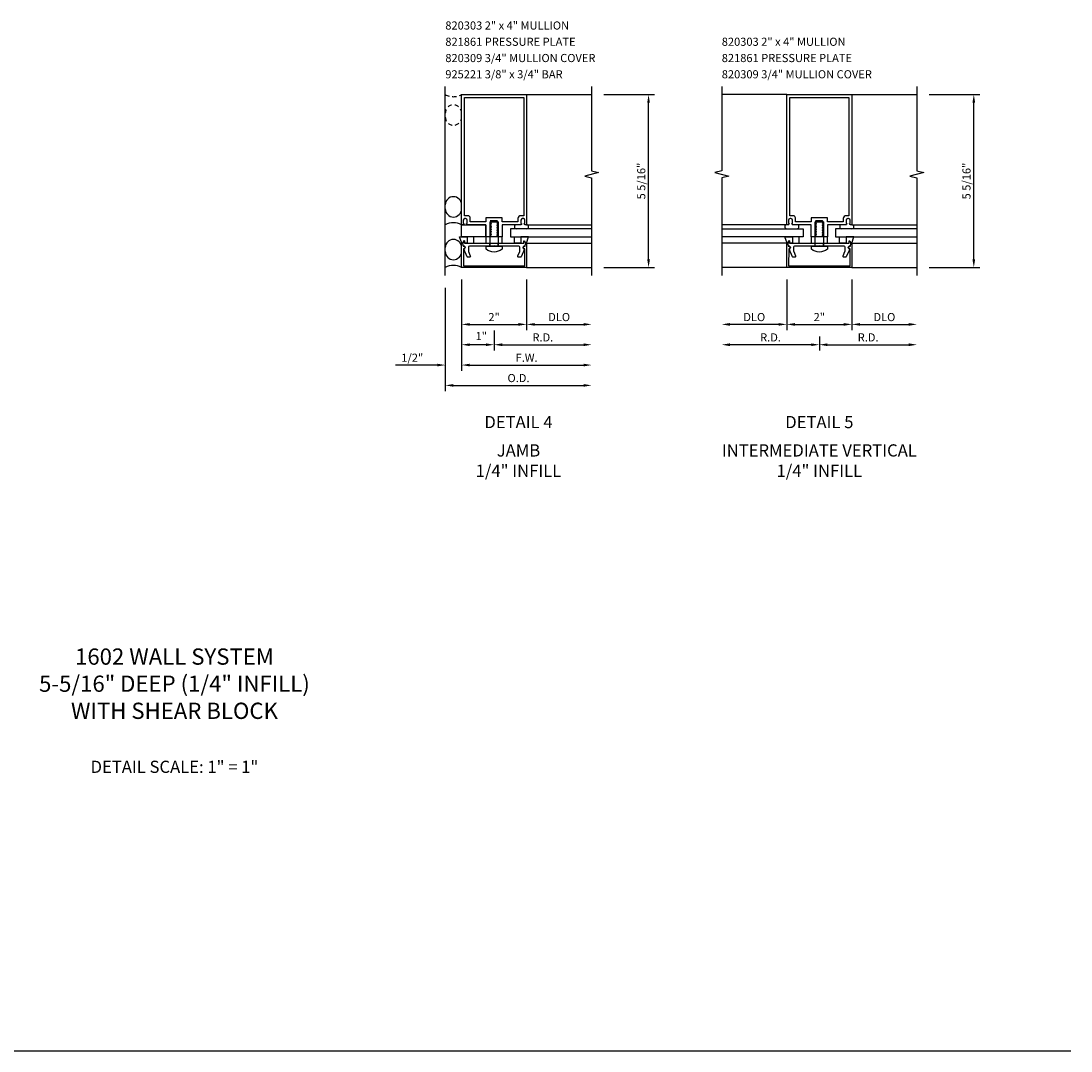
# Model space of a CAD drawing. Extents: x 0 to 57.4, y 0 to 71.2.
# Drawn here: x 25.2 to 57.4, y 0 to 31.7 of the extents above; entities that cross this region are included whole.
import ezdxf
from ezdxf.enums import TextEntityAlignment as Align

# ---------------------------------------------------------------- set-up
doc = ezdxf.new("R2010")
doc.units = 0
doc.header["$LTSCALE"] = 0.5
doc.header["$MEASUREMENT"] = 0
doc.linetypes.add('HIDDEN', pattern=[0.375, 0.25, -0.125])
doc.layers.get('0').update_dxf_attribs({"linetype": 'CONTINUOUS'})
doc.layers.get('DEFPOINTS').update_dxf_attribs({"color": 11, "linetype": 'CONTINUOUS'})
for name, color, linetype in [('PART_NUMBERS', 6, 'CONTINUOUS'), ('R-ANNO-DIMS', 3, 'CONTINUOUS'), ('R-SWTS-DET1', 1, 'CONTINUOUS'), ('R-SWTS-DET2', 4, 'CONTINUOUS'), ('R-SWTS-DET3', 5, 'CONTINUOUS')]:
    doc.layers.add(name, color=color, linetype=linetype)
doc.styles.get("Standard").update_dxf_attribs({"font": 'arial.ttf'})
doc.dimstyles.new('EXT_ON-OFF', dxfattribs={"dimscale": 2, "dimtxt": 0.125, "dimasz": 0.125, "dimexe": 0.09, "dimexo": 0.1875, "dimgap": 0.05, "dimtad": 3, "dimdec": 5, "dimzin": 3, "dimdsep": 46, "dimlunit": 5, "dimtxsty": 'Standard', "dimcen": 0, "dimse2": 1, "dimadec": 0, "dimazin": 0, "dimtfac": 1, "dimtdec": 4, "dimtofl": 0, "dimtmove": 0, "dimatfit": 0, "dimfxl": 0, "dimfrac": 2, "dimtolj": 1, "dimtzin": 3, "dimarcsym": 0})
doc.dimstyles.new('EXT_ON-ON', dxfattribs={"dimscale": 2, "dimtxt": 0.125, "dimasz": 0.125, "dimexe": 0.09, "dimexo": 0.1875, "dimgap": 0.05, "dimtad": 3, "dimdec": 5, "dimzin": 3, "dimdsep": 46, "dimlunit": 5, "dimtxsty": 'Standard', "dimcen": 0, "dimazin": 0, "dimtfac": 1, "dimtdec": 5, "dimtofl": 0, "dimtmove": 0, "dimatfit": 0, "dimfxl": 0, "dimfrac": 2, "dimtolj": 1, "dimtzin": 3, "dimarcsym": 0})
doc.dimstyles.new('EXT_ON-ONNL', dxfattribs={"dimscale": 2, "dimtxt": 0.125, "dimasz": 0.125, "dimexe": 0.09, "dimexo": 0.1875, "dimgap": 0.05, "dimtad": 3, "dimdec": 5, "dimzin": 3, "dimdsep": 46, "dimlunit": 5, "dimtxsty": 'Standard', "dimcen": 0, "dimadec": 0, "dimazin": 0, "dimtfac": 1, "dimtdec": 4, "dimtofl": 0, "dimtmove": 2, "dimatfit": 3, "dimfxl": 0, "dimfrac": 2, "dimtolj": 1, "dimtzin": 3, "dimarcsym": 0})

# ---------------------------------------------------------------- blocks, each defined once
blk = doc.blocks.new('*D20')
at = {"layer": 'DEFPOINTS', "color": 0}
for p in [(38.701, 24.086), (42.701, 24.086), (42.701, 21.086)]:
    blk.add_point(p, dxfattribs=at)
at = {"layer": 'R-ANNO-DIMS', "color": 0, "lineweight": -2}
for p, q in [((38.701, 23.711), (38.701, 20.906)), ((38.951, 21.086), (42.451, 21.086))]:
    blk.add_line(p, q, dxfattribs=at)
at = {"layer": 'R-ANNO-DIMS', "color": 0}
for points in [[(38.951, 21.127), (38.951, 21.044), (38.701, 21.086)], [(42.451, 21.127), (42.451, 21.044), (42.701, 21.086)]]:
    blk.add_solid(points, dxfattribs=at)
at = {"layer": 'R-ANNO-DIMS', "color": 0, "insert": (40.701, 21.311), "char_height": 0.25, "attachment_point": 5}
blk.add_mtext('\\A1;F.W.', dxfattribs=at)
blk = doc.blocks.new('*D21')
at = {"layer": 'DEFPOINTS', "color": 0}
for p in [(38.701, 24.086), (39.701, 22.524), (38.701, 21.711)]:
    blk.add_point(p, dxfattribs=at)
at = {"layer": 'R-ANNO-DIMS', "color": 0, "lineweight": -2}
for p, q in [((38.701, 23.711), (38.701, 21.531)), ((39.701, 22.149), (39.701, 21.531)), ((39.451, 21.711), (38.951, 21.711))]:
    blk.add_line(p, q, dxfattribs=at)
at = {"layer": 'R-ANNO-DIMS', "color": 0}
for points in [[(38.951, 21.752), (38.951, 21.669), (38.701, 21.711)], [(39.451, 21.752), (39.451, 21.669), (39.701, 21.711)]]:
    blk.add_solid(points, dxfattribs=at)
at = {"layer": 'R-ANNO-DIMS', "color": 0, "insert": (39.308, 21.976), "char_height": 0.25, "attachment_point": 5}
blk.add_mtext('\\A1;1"', dxfattribs=at)
blk = doc.blocks.new('*D22')
at = {"layer": 'DEFPOINTS', "color": 0}
for p in [(38.701, 24.086), (38.201, 23.835), (38.201, 21.086)]:
    blk.add_point(p, dxfattribs=at)
at = {"layer": 'R-ANNO-DIMS', "color": 0, "lineweight": -2}
for p, q in [((38.701, 23.711), (38.701, 20.906)), ((37.951, 21.086), (36.668, 21.086)), ((38.951, 21.086), (39.201, 21.086))]:
    blk.add_line(p, q, dxfattribs=at)
at = {"layer": 'R-ANNO-DIMS', "color": 0}
for points in [[(37.951, 21.127), (37.951, 21.044), (38.201, 21.086)], [(38.951, 21.127), (38.951, 21.044), (38.701, 21.086)]]:
    blk.add_solid(points, dxfattribs=at)
at = {"layer": 'R-ANNO-DIMS', "color": 0, "insert": (37.185, 21.311), "char_height": 0.25, "attachment_point": 5}
blk.add_mtext('\\A1;1/2"', dxfattribs=at)
blk = doc.blocks.new('*D23')
at = {"layer": 'DEFPOINTS', "color": 0}
for p in [(42.701, 24.086), (38.201, 23.835), (42.701, 20.461)]:
    blk.add_point(p, dxfattribs=at)
at = {"layer": 'R-ANNO-DIMS', "color": 0, "lineweight": -2}
for p, q in [((38.201, 23.46), (38.201, 20.281)), ((38.451, 20.461), (42.451, 20.461))]:
    blk.add_line(p, q, dxfattribs=at)
at = {"layer": 'R-ANNO-DIMS', "color": 0}
for points in [[(38.451, 20.502), (38.451, 20.419), (38.201, 20.461)], [(42.451, 20.502), (42.451, 20.419), (42.701, 20.461)]]:
    blk.add_solid(points, dxfattribs=at)
at = {"layer": 'R-ANNO-DIMS', "color": 0, "insert": (40.451, 20.686), "char_height": 0.25, "attachment_point": 5}
blk.add_mtext('\\A1;O.D.', dxfattribs=at)
blk = doc.blocks.new('*D24')
at = {"layer": 'DEFPOINTS', "color": 0}
for p in [(38.701, 24.086), (40.701, 24.086), (40.701, 22.336)]:
    blk.add_point(p, dxfattribs=at)
at = {"layer": 'R-ANNO-DIMS', "color": 0, "lineweight": -2}
for p, q in [((38.701, 23.711), (38.701, 22.156)), ((38.951, 22.336), (40.451, 22.336))]:
    blk.add_line(p, q, dxfattribs=at)
at = {"layer": 'R-ANNO-DIMS', "color": 0}
for points in [[(38.951, 22.377), (38.951, 22.294), (38.701, 22.336)], [(40.451, 22.377), (40.451, 22.294), (40.701, 22.336)]]:
    blk.add_solid(points, dxfattribs=at)
at = {"layer": 'R-ANNO-DIMS', "color": 0, "insert": (39.701, 22.561), "char_height": 0.25, "attachment_point": 5}
blk.add_mtext('\\A1;2"', dxfattribs=at)
blk = doc.blocks.new('*D25')
at = {"layer": 'DEFPOINTS', "color": 0}
for p in [(42.701, 24.086), (39.701, 22.336), (42.701, 21.711)]:
    blk.add_point(p, dxfattribs=at)
at = {"layer": 'R-ANNO-DIMS', "color": 0, "lineweight": -2}
for p, q in [((39.701, 21.961), (39.701, 21.531)), ((39.951, 21.711), (42.451, 21.711))]:
    blk.add_line(p, q, dxfattribs=at)
at = {"layer": 'R-ANNO-DIMS', "color": 0}
for points in [[(39.951, 21.752), (39.951, 21.669), (39.701, 21.711)], [(42.451, 21.752), (42.451, 21.669), (42.701, 21.711)]]:
    blk.add_solid(points, dxfattribs=at)
at = {"layer": 'R-ANNO-DIMS', "color": 0, "insert": (41.201, 21.936), "char_height": 0.25, "attachment_point": 5}
blk.add_mtext('\\A1;R.D.', dxfattribs=at)
blk = doc.blocks.new('*D26')
at = {"layer": 'DEFPOINTS', "color": 0}
for p in [(40.701, 24.086), (42.701, 24.086), (42.701, 22.336)]:
    blk.add_point(p, dxfattribs=at)
at = {"layer": 'R-ANNO-DIMS', "color": 0, "lineweight": -2}
for p, q in [((40.701, 23.711), (40.701, 22.156)), ((40.951, 22.336), (42.451, 22.336))]:
    blk.add_line(p, q, dxfattribs=at)
at = {"layer": 'R-ANNO-DIMS', "color": 0}
for points in [[(40.951, 22.377), (40.951, 22.294), (40.701, 22.336)], [(42.451, 22.377), (42.451, 22.294), (42.701, 22.336)]]:
    blk.add_solid(points, dxfattribs=at)
at = {"layer": 'R-ANNO-DIMS', "color": 0, "insert": (41.701, 22.561), "char_height": 0.25, "attachment_point": 5}
blk.add_mtext('\\A1;DLO', dxfattribs=at)
blk = doc.blocks.new('*D27')
at = {"layer": 'DEFPOINTS', "color": 0}
for p in [(42.701, 29.399), (44.451, 29.399), (42.701, 24.086)]:
    blk.add_point(p, dxfattribs=at)
at = {"layer": 'R-ANNO-DIMS', "color": 0, "lineweight": -2}
for p, q in [((43.076, 29.399), (44.631, 29.399)), ((44.451, 24.336), (44.451, 29.149)), ((43.076, 24.086), (44.631, 24.086))]:
    blk.add_line(p, q, dxfattribs=at)
at = {"layer": 'R-ANNO-DIMS', "color": 0}
for points in [[(44.41, 29.149), (44.493, 29.149), (44.451, 29.399)], [(44.41, 24.336), (44.493, 24.336), (44.451, 24.086)]]:
    blk.add_solid(points, dxfattribs=at)
at = {"layer": 'R-ANNO-DIMS', "color": 0, "insert": (44.226, 26.742), "char_height": 0.25, "attachment_point": 5, "rotation": 90}
blk.add_mtext('\\A1;5 5/16"', dxfattribs=at)
blk = doc.blocks.new('*D28')
at = {"layer": 'DEFPOINTS', "color": 0}
for p in [(52.702, 29.399), (54.452, 29.399), (52.702, 24.086)]:
    blk.add_point(p, dxfattribs=at)
at = {"layer": 'R-ANNO-DIMS', "color": 0, "lineweight": -2}
for p, q in [((53.077, 29.399), (54.632, 29.399)), ((54.452, 24.336), (54.452, 29.149)), ((53.077, 24.086), (54.632, 24.086))]:
    blk.add_line(p, q, dxfattribs=at)
at = {"layer": 'R-ANNO-DIMS', "color": 0}
for points in [[(54.41, 29.149), (54.494, 29.149), (54.452, 29.399)], [(54.41, 24.336), (54.494, 24.336), (54.452, 24.086)]]:
    blk.add_solid(points, dxfattribs=at)
at = {"layer": 'R-ANNO-DIMS', "color": 0, "insert": (54.227, 26.742), "char_height": 0.25, "attachment_point": 5, "rotation": 90}
blk.add_mtext('\\A1;5 5/16"', dxfattribs=at)
blk = doc.blocks.new('*D29')
at = {"layer": 'DEFPOINTS', "color": 0}
for p in [(48.702, 24.086), (50.702, 24.086), (50.702, 22.336)]:
    blk.add_point(p, dxfattribs=at)
at = {"layer": 'R-ANNO-DIMS', "color": 0, "lineweight": -2}
for p, q in [((48.702, 23.711), (48.702, 22.156)), ((48.952, 22.336), (50.452, 22.336))]:
    blk.add_line(p, q, dxfattribs=at)
at = {"layer": 'R-ANNO-DIMS', "color": 0}
for points in [[(48.952, 22.377), (48.952, 22.294), (48.702, 22.336)], [(50.452, 22.377), (50.452, 22.294), (50.702, 22.336)]]:
    blk.add_solid(points, dxfattribs=at)
at = {"layer": 'R-ANNO-DIMS', "color": 0, "insert": (49.702, 22.561), "char_height": 0.25, "attachment_point": 5}
blk.add_mtext('\\A1;2"', dxfattribs=at)
blk = doc.blocks.new('*D30')
at = {"layer": 'DEFPOINTS', "color": 0}
for p in [(46.702, 24.086), (49.702, 22.336), (46.702, 21.711)]:
    blk.add_point(p, dxfattribs=at)
at = {"layer": 'R-ANNO-DIMS', "color": 0, "lineweight": -2}
for p, q in [((49.702, 21.961), (49.702, 21.531)), ((49.452, 21.711), (46.952, 21.711))]:
    blk.add_line(p, q, dxfattribs=at)
at = {"layer": 'R-ANNO-DIMS', "color": 0}
for points in [[(46.952, 21.752), (46.952, 21.669), (46.702, 21.711)], [(49.452, 21.752), (49.452, 21.669), (49.702, 21.711)]]:
    blk.add_solid(points, dxfattribs=at)
at = {"layer": 'R-ANNO-DIMS', "color": 0, "insert": (48.202, 21.936), "char_height": 0.25, "attachment_point": 5}
blk.add_mtext('\\A1;R.D.', dxfattribs=at)
blk = doc.blocks.new('*D31')
at = {"layer": 'DEFPOINTS', "color": 0}
for p in [(46.702, 24.086), (48.702, 24.086), (46.702, 22.336)]:
    blk.add_point(p, dxfattribs=at)
at = {"layer": 'R-ANNO-DIMS', "color": 0, "lineweight": -2}
for p, q in [((48.702, 23.711), (48.702, 22.156)), ((48.452, 22.336), (46.952, 22.336))]:
    blk.add_line(p, q, dxfattribs=at)
at = {"layer": 'R-ANNO-DIMS', "color": 0}
for points in [[(46.952, 22.377), (46.952, 22.294), (46.702, 22.336)], [(48.452, 22.377), (48.452, 22.294), (48.702, 22.336)]]:
    blk.add_solid(points, dxfattribs=at)
at = {"layer": 'R-ANNO-DIMS', "color": 0, "insert": (47.702, 22.561), "char_height": 0.25, "attachment_point": 5}
blk.add_mtext('\\A1;DLO', dxfattribs=at)
blk = doc.blocks.new('*D32')
at = {"layer": 'DEFPOINTS', "color": 0}
for p in [(52.702, 24.086), (49.702, 22.336), (52.702, 21.711)]:
    blk.add_point(p, dxfattribs=at)
at = {"layer": 'R-ANNO-DIMS', "color": 0, "lineweight": -2}
for p, q in [((49.702, 21.961), (49.702, 21.531)), ((49.952, 21.711), (52.452, 21.711))]:
    blk.add_line(p, q, dxfattribs=at)
at = {"layer": 'R-ANNO-DIMS', "color": 0}
for points in [[(49.952, 21.752), (49.952, 21.669), (49.702, 21.711)], [(52.452, 21.752), (52.452, 21.669), (52.702, 21.711)]]:
    blk.add_solid(points, dxfattribs=at)
at = {"layer": 'R-ANNO-DIMS', "color": 0, "insert": (51.202, 21.936), "char_height": 0.25, "attachment_point": 5}
blk.add_mtext('\\A1;R.D.', dxfattribs=at)
blk = doc.blocks.new('*D33')
at = {"layer": 'DEFPOINTS', "color": 0}
for p in [(50.702, 24.086), (52.702, 24.086), (52.702, 22.336)]:
    blk.add_point(p, dxfattribs=at)
at = {"layer": 'R-ANNO-DIMS', "color": 0, "lineweight": -2}
for p, q in [((50.702, 23.711), (50.702, 22.156)), ((50.952, 22.336), (52.452, 22.336))]:
    blk.add_line(p, q, dxfattribs=at)
at = {"layer": 'R-ANNO-DIMS', "color": 0}
for points in [[(50.952, 22.377), (50.952, 22.294), (50.702, 22.336)], [(52.452, 22.377), (52.452, 22.294), (52.702, 22.336)]]:
    blk.add_solid(points, dxfattribs=at)
at = {"layer": 'R-ANNO-DIMS', "color": 0, "insert": (51.702, 22.561), "char_height": 0.25, "attachment_point": 5}
blk.add_mtext('\\A1;DLO', dxfattribs=at)

msp = doc.modelspace()

# ---------------------------------------------------------------- linework, layer by layer
msp.add_line((0, 0), (57.440287, 0))
at = {"layer": 'R-SWTS-DET1'}
for p, q in [((40.701368, 29.39877), (42.701368, 29.39877)), ((48.702164, 29.39877), (46.702164, 29.39877)), ((50.702164, 29.39877), (52.702164, 29.39877)), ((40.701368, 24.08577), (42.701368, 24.08577)), ((48.702164, 24.08577), (46.702164, 24.08577)), ((50.702164, 24.08577), (52.702164, 24.08577))]:
    msp.add_line(p, q, dxfattribs=at)
for points in [[(40.629368, 25.42377), (40.629368, 25.43877), (40.651368, 25.43877), (40.651368, 25.53577, 0.414213562), (40.601368, 25.58577), (40.576368, 25.58577, 0.414213562), (40.526368, 25.53577), (40.526368, 25.43877), (40.548368, 25.43877), (40.548368, 25.42377, -0.414213562), (40.523368, 25.39877), (40.4768, 25.39877), (39.951368, 25.39877), (39.951368, 25.02377), (39.820368, 25.02377), (39.820368, 25.04877), (39.793867, 25.064071), (39.793867, 25.07377), (39.820368, 25.089071), (39.820368, 25.09877), (39.793867, 25.114071), (39.793867, 25.12377), (39.820368, 25.139071), (39.820368, 25.14877), (39.793867, 25.164071), (39.793867, 25.17377), (39.820368, 25.189071), (39.820368, 25.19877), (39.793867, 25.214071), (39.793867, 25.22377), (39.820368, 25.239071), (39.820368, 25.24877), (39.793867, 25.264071), (39.793867, 25.27377), (39.820368, 25.289071), (39.820368, 25.29877), (39.793867, 25.314071), (39.793867, 25.32377), (39.820368, 25.339071), (39.820368, 25.34877), (39.793867, 25.364071), (39.793867, 25.37377), (39.820368, 25.389071), (39.820368, 25.39877), (39.793867, 25.414071), (39.793867, 25.42377), (39.820368, 25.439071), (39.820368, 25.44877), (39.793867, 25.464071), (39.793867, 25.47377), (39.820368, 25.489071), (39.820368, 25.49877), (39.793867, 25.514071), (39.793867, 25.52377), (39.582368, 25.52377), (39.582368, 25.514071), (39.608869, 25.49877), (39.608869, 25.489071), (39.582368, 25.47377), (39.582368, 25.464071), (39.608869, 25.44877), (39.608869, 25.439071), (39.582368, 25.42377), (39.582368, 25.414071), (39.608869, 25.39877), (39.608869, 25.389071), (39.582368, 25.37377), (39.582368, 25.364071), (39.608869, 25.34877), (39.608869, 25.339071), (39.582368, 25.32377), (39.582368, 25.314071), (39.608869, 25.29877), (39.608869, 25.289071), (39.582368, 25.27377), (39.582368, 25.264071), (39.608869, 25.24877), (39.608869, 25.239071), (39.582368, 25.22377), (39.582368, 25.214071), (39.608869, 25.19877), (39.608869, 25.189071), (39.582368, 25.17377), (39.582368, 25.164071), (39.608869, 25.14877), (39.608869, 25.139071), (39.582368, 25.12377), (39.582368, 25.114071), (39.608869, 25.09877), (39.608869, 25.089071), (39.582368, 25.07377), (39.582368, 25.064071), (39.608869, 25.04877), (39.608869, 25.039071), (39.582368, 25.02377), (39.451368, 25.02377), (39.451368, 25.39877), (38.879368, 25.39877, -0.414213562), (38.854368, 25.42377), (38.854368, 25.43877), (38.876368, 25.43877), (38.876368, 25.53577, 0.414213562), (38.826368, 25.58577), (38.801368, 25.58577, 0.414213562), (38.751368, 25.53577), (38.751368, 25.43877), (38.773368, 25.43877), (38.773368, 25.42377, -0.414213562), (38.748368, 25.39877), (38.701368, 25.39877), (38.701368, 29.39877), (40.701368, 29.39877), (40.701368, 25.39877), (40.654368, 25.39877, -0.414213562)], [(50.630164, 25.42377), (50.630164, 25.43877), (50.652164, 25.43877), (50.652164, 25.53577, 0.414213562), (50.602164, 25.58577), (50.577164, 25.58577, 0.414213562), (50.527164, 25.53577), (50.527164, 25.43877), (50.549164, 25.43877), (50.549164, 25.42377, -0.414213562), (50.524164, 25.39877), (50.477596, 25.39877), (49.952164, 25.39877), (49.952164, 25.02377), (49.821164, 25.02377), (49.821164, 25.04877), (49.794663, 25.064071), (49.794663, 25.07377), (49.821164, 25.089071), (49.821164, 25.09877), (49.794663, 25.114071), (49.794663, 25.12377), (49.821164, 25.139071), (49.821164, 25.14877), (49.794663, 25.164071), (49.794663, 25.17377), (49.821164, 25.189071), (49.821164, 25.19877), (49.794663, 25.214071), (49.794663, 25.22377), (49.821164, 25.239071), (49.821164, 25.24877), (49.794663, 25.264071), (49.794663, 25.27377), (49.821164, 25.289071), (49.821164, 25.29877), (49.794663, 25.314071), (49.794663, 25.32377), (49.821164, 25.339071), (49.821164, 25.34877), (49.794663, 25.364071), (49.794663, 25.37377), (49.821164, 25.389071), (49.821164, 25.39877), (49.794663, 25.414071), (49.794663, 25.42377), (49.821164, 25.439071), (49.821164, 25.44877), (49.794663, 25.464071), (49.794663, 25.47377), (49.821164, 25.489071), (49.821164, 25.49877), (49.794663, 25.514071), (49.794663, 25.52377), (49.583164, 25.52377), (49.583164, 25.514071), (49.609665, 25.49877), (49.609665, 25.489071), (49.583164, 25.47377), (49.583164, 25.464071), (49.609665, 25.44877), (49.609665, 25.439071), (49.583164, 25.42377), (49.583164, 25.414071), (49.609665, 25.39877), (49.609665, 25.389071), (49.583164, 25.37377), (49.583164, 25.364071), (49.609665, 25.34877), (49.609665, 25.339071), (49.583164, 25.32377), (49.583164, 25.314071), (49.609665, 25.29877), (49.609665, 25.289071), (49.583164, 25.27377), (49.583164, 25.264071), (49.609665, 25.24877), (49.609665, 25.239071), (49.583164, 25.22377), (49.583164, 25.214071), (49.609665, 25.19877), (49.609665, 25.189071), (49.583164, 25.17377), (49.583164, 25.164071), (49.609665, 25.14877), (49.609665, 25.139071), (49.583164, 25.12377), (49.583164, 25.114071), (49.609665, 25.09877), (49.609665, 25.089071), (49.583164, 25.07377), (49.583164, 25.064071), (49.609665, 25.04877), (49.609665, 25.039071), (49.583164, 25.02377), (49.452164, 25.02377), (49.452164, 25.39877), (48.880164, 25.39877, -0.414213562), (48.855164, 25.42377), (48.855164, 25.43877), (48.877164, 25.43877), (48.877164, 25.53577, 0.414213562), (48.827164, 25.58577), (48.802164, 25.58577, 0.414213562), (48.752164, 25.53577), (48.752164, 25.43877), (48.774164, 25.43877), (48.774164, 25.42377, -0.414213562), (48.749164, 25.39877), (48.702164, 25.39877), (48.702164, 29.39877), (50.702164, 29.39877), (50.702164, 25.39877), (50.655164, 25.39877, -0.414213562)], [(40.526368, 25.67577, 0.414213562), (40.436368, 25.58577), (40.436368, 25.48877), (40.426368, 25.48877), (40.37622, 25.48877), (39.951368, 25.48877), (39.951368, 25.61377), (39.451368, 25.61377), (39.451368, 25.48877), (38.976368, 25.48877), (38.966368, 25.48877), (38.966368, 25.61077, 0.414213562), (38.901368, 25.67577), (38.791368, 25.67577), (38.791368, 29.30877), (40.611368, 29.30877), (40.611368, 25.67577)], [(50.527164, 25.67577, 0.414213562), (50.437164, 25.58577), (50.437164, 25.48877), (50.427164, 25.48877), (50.377016, 25.48877), (49.952164, 25.48877), (49.952164, 25.61377), (49.452164, 25.61377), (49.452164, 25.48877), (48.977164, 25.48877), (48.967164, 25.48877), (48.967164, 25.61077, 0.414213562), (48.902164, 25.67577), (48.792164, 25.67577), (48.792164, 29.30877), (50.612164, 29.30877), (50.612164, 25.67577)], [(38.910172, 24.585254, 0.104063503), (38.912801, 24.572762), (38.97026, 24.442262, -0.541623483), (38.941888, 24.39877), (38.900368, 24.39877, -0.297333637), (38.871996, 24.417278), (38.768855, 24.65153, 1), (38.75149, 24.750011), (38.736368, 24.83577), (38.766368, 24.90077), (38.786368, 24.90077), (38.786368, 24.83577), (40.616368, 24.83577), (40.616368, 24.90077), (40.636368, 24.90077), (40.666368, 24.83577), (40.651246, 24.750011, 1), (40.633882, 24.65153), (40.53074, 24.417278, -0.297333637), (40.502368, 24.39877), (40.460848, 24.39877, -0.541623483), (40.432476, 24.442262), (40.489936, 24.572762, 0.104063503), (40.492564, 24.585254), (40.492564, 24.70477, 0.414213562), (40.461564, 24.73577), (39.716368, 24.73577), (39.701368, 24.75077), (39.686368, 24.73577), (38.941172, 24.73577, 0.414213562), (38.910172, 24.70477)], [(48.910968, 24.585254, 0.104063503), (48.913597, 24.572762), (48.971056, 24.442262, -0.541623483), (48.942684, 24.39877), (48.901164, 24.39877, -0.297333637), (48.872792, 24.417278), (48.769651, 24.65153, 1), (48.752286, 24.750011), (48.737164, 24.83577), (48.767164, 24.90077), (48.787164, 24.90077), (48.787164, 24.83577), (50.617164, 24.83577), (50.617164, 24.90077), (50.637164, 24.90077), (50.667164, 24.83577), (50.652042, 24.750011, 1), (50.634678, 24.65153), (50.531536, 24.417278, -0.297333637), (50.503164, 24.39877), (50.461644, 24.39877, -0.541623483), (50.433272, 24.442262), (50.490732, 24.572762, 0.104063503), (50.49336, 24.585254), (50.49336, 24.70477, 0.414213562), (50.46236, 24.73577), (49.717164, 24.73577), (49.702164, 24.75077), (49.687164, 24.73577), (48.941968, 24.73577, 0.414213562), (48.910968, 24.70477)], [(38.701368, 24.08577), (38.703934, 24.820827, -0.916331174), (38.733593, 24.823318), (38.747663, 24.741858, -1.332393412), (38.758419, 24.656113), (38.756621, 24.14077), (40.646116, 24.14077), (40.644317, 24.656113, -1.332393412), (40.655073, 24.741858), (40.669143, 24.823318, -0.916331174), (40.698802, 24.820827), (40.701368, 24.08577)], [(48.702164, 24.08577), (48.70473, 24.820827, -0.916331174), (48.734389, 24.823318), (48.748459, 24.741858, -1.332393412), (48.759215, 24.656113), (48.757417, 24.14077), (50.646912, 24.14077), (50.645113, 24.656113, -1.332393412), (50.655869, 24.741858), (50.669939, 24.823318, -0.916331174), (50.699598, 24.820827), (50.702164, 24.08577)]]:
    msp.add_lwpolyline(points, format="xyb", close=True, dxfattribs=at)
for points in [[(42.701368, 29.64877), (42.701368, 27.053801), (42.91362, 27.00088), (42.488796, 26.89496), (42.701368, 26.84196), (42.701368, 23.83577)], [(46.702164, 29.64877), (46.702164, 27.053801), (46.489912, 27.00088), (46.914736, 26.89496), (46.702164, 26.84196), (46.702164, 23.83577)], [(52.702164, 29.64877), (52.702164, 27.053801), (52.914416, 27.00088), (52.489592, 26.89496), (52.702164, 26.84196), (52.702164, 23.83577)]]:
    msp.add_lwpolyline(points, dxfattribs=at)
msp.add_lwpolyline([(38.701368, 25.39877), (39.451368, 25.39877), (39.451368, 25.02377), (38.701368, 25.02377)], close=True, dxfattribs=at)
at = {"layer": 'R-SWTS-DET2'}
for p, q in [((40.701368, 25.39877), (42.701368, 25.39877)), ((48.702164, 25.39877), (46.702164, 25.39877)), ((50.702164, 25.39877), (52.702164, 25.39877)), ((40.695724, 24.830124), (42.701368, 24.830124)), ((48.707809, 24.830124), (46.702164, 24.830124)), ((50.69652, 24.830124), (52.702164, 24.830124))]:
    msp.add_line(p, q, dxfattribs=at)
for points in [[(39.576368, 24.73577), (39.576368, 25.48577), (39.826368, 25.48577), (39.826368, 24.73577)], [(49.577164, 24.73577), (49.577164, 25.48577), (49.827164, 25.48577), (49.827164, 24.73577)]]:
    msp.add_lwpolyline(points, dxfattribs=at)
for points in [[(38.876405, 25.02377), (38.876405, 24.83577), (38.786368, 24.83577), (38.786368, 24.90077), (38.766368, 24.90077), (38.736368, 24.83577), (38.707038, 24.83577), (38.707013, 24.830124), (38.641294, 25.02377)], [(38.876405, 24.83577), (39.076405, 24.83577), (39.076405, 25.02377), (38.876405, 25.02377)], [(39.451368, 25.02377), (39.451368, 24.83577), (39.951368, 24.83577), (39.951368, 25.02377)], [(40.526331, 24.83577), (40.326331, 24.83577), (40.326331, 25.02377), (40.526331, 25.02377)], [(40.526331, 25.02377), (40.526331, 24.83577), (40.616368, 24.83577), (40.616368, 24.90077), (40.636368, 24.90077), (40.666368, 24.83577), (40.695698, 24.83577), (40.695724, 24.830124), (40.761442, 25.02377)], [(48.877201, 25.02377), (48.877201, 24.83577), (48.787164, 24.83577), (48.787164, 24.90077), (48.767164, 24.90077), (48.737164, 24.83577), (48.707834, 24.83577), (48.707809, 24.830124), (48.64209, 25.02377)], [(48.877201, 24.83577), (49.077201, 24.83577), (49.077201, 25.02377), (48.877201, 25.02377)], [(49.452164, 25.02377), (49.452164, 24.83577), (49.952164, 24.83577), (49.952164, 25.02377)], [(50.527127, 24.83577), (50.327127, 24.83577), (50.327127, 25.02377), (50.527127, 25.02377)], [(50.527127, 25.02377), (50.527127, 24.83577), (50.617164, 24.83577), (50.617164, 24.90077), (50.637164, 24.90077), (50.667164, 24.83577), (50.696494, 24.83577), (50.69652, 24.830124), (50.762238, 25.02377)]]:
    msp.add_lwpolyline(points, close=True, dxfattribs=at)
for points in [[(39.455368, 24.64827), (39.455368, 24.73577), (39.947368, 24.73577), (39.947368, 24.64827, -0.355691309)], [(49.456164, 24.64827), (49.456164, 24.73577), (49.948164, 24.73577), (49.948164, 24.64827, -0.355691309)]]:
    msp.add_lwpolyline(points, format="xyb", close=True, dxfattribs=at)
for centre, start, end in [((40.389368, 25.336248), 90, 267.815349), ((40.701368, 25.336248), 272.184651, 90), ((48.702164, 25.336248), 90, 267.815349), ((49.014164, 25.336248), 272.184651, 90), ((50.390164, 25.336248), 90, 267.815349), ((50.702164, 25.336248), 272.184651, 90)]:
    msp.add_arc(centre, 0.062523, start, end, dxfattribs=at)
at = {"layer": 'R-SWTS-DET3'}
for p, q in [((38.201368, 23.834952), (38.201333, 29.649506)), ((39.572868, 24.73577), (39.572868, 24.83577)), ((39.829868, 24.73577), (39.829868, 24.83577)), ((49.573664, 24.73577), (49.573664, 24.83577)), ((49.830664, 24.73577), (49.830664, 24.83577))]:
    msp.add_line(p, q, dxfattribs=at)
for points in [[(42.701368, 25.27377), (40.201368, 25.27377), (40.201368, 25.02377), (42.701368, 25.02377)], [(46.702164, 25.27377), (49.202164, 25.27377), (49.202164, 25.02377), (46.702164, 25.02377)], [(52.702164, 25.27377), (50.202164, 25.27377), (50.202164, 25.02377), (52.702164, 25.02377)]]:
    msp.add_lwpolyline(points, dxfattribs=at)
at = {"layer": 'R-SWTS-DET3', "linetype": 'HIDDEN'}
for centre, radius, start, end in [((38.451368, 29.858573), 0.523373, 241.4665951, 298.5334049), ((38.451298, 28.832572), 0.25, 0, 180), ((38.451298, 28.707572), 0.25, 180, 0)]:
    msp.add_arc(centre, radius, start, end, dxfattribs=at)
at = {"layer": 'R-SWTS-DET3'}
for centre, radius, start, end in [((38.451298, 26.011725), 0.25, 0, 180), ((38.451298, 25.886725), 0.25, 180, 0), ((38.451368, 24.938967), 0.523373, 61.4665951, 118.5334049), ((38.451298, 24.698725), 0.25, 0, 180), ((38.451298, 24.573725), 0.25, 180, 0), ((38.451368, 23.625967), 0.523373, 61.4665951, 118.5334049)]:
    msp.add_arc(centre, radius, start, end, dxfattribs=at)

# ---------------------------------------------------------------- texts
at = {"color": 2, "linetype": 'Continuous'}
for s, p in [('DETAIL 4', (40.451368, 19.14571)), ('DETAIL 5', (49.702234, 19.14571))]:
    msp.add_text(s, height=0.375, dxfattribs=at).set_placement(p, align=Align.CENTER)
at = {"color": 7, "char_height": 0.375, "width": 7.34375, "attachment_point": 2}
for s, insert in [('JAMB\\P1/4" INFILL', (40.451368, 18.64934)), ('INTERMEDIATE VERTICAL\\P1/4" INFILL', (49.702234, 18.64934))]:
    msp.add_mtext(s, dxfattribs=dict(at, insert=insert))
at = {"color": 2, "attachment_point": 2}
for s, insert, char_height, width in [('1602 WALL SYSTEM\\P5-5/16" DEEP (1/4" INFILL)\\PWITH SHEAR BLOCK', (29.872414, 12.374007), 0.5, 17.34375), ('DETAIL SCALE: 1" = 1"', (29.872414, 8.923611), 0.375, 11.91800541)]:
    msp.add_mtext(s, dxfattribs=dict(at, insert=insert, char_height=char_height, width=width))
at = {"layer": 'PART_NUMBERS'}
for s, p in [('820303 2" x 4" MULLION', (38.201368, 31.39877)), ('821861 PRESSURE PLATE', (38.201368, 30.89877)), ('820303 2" x 4" MULLION', (46.702164, 30.89877)), ('820309 3/4" MULLION COVER', (38.201368, 30.39877)), ('821861 PRESSURE PLATE', (46.702164, 30.39877)), ('925221 3/8" x 3/4" BAR', (38.201368, 29.89877)), ('820309 3/4" MULLION COVER', (46.702164, 29.89877))]:
    msp.add_text(s, height=0.25, dxfattribs=at).set_placement(p)

# ---------------------------------------------------------------- dimensions: what is measured, and where the dimension line sits
at = {"layer": 'R-ANNO-DIMS'}
for base, p1, p2, angle, dimstyle, override, picture, middle in [((44.451368, 29.39877), (42.701368, 24.08577), (42.701368, 29.39877), 90, 'EXT_ON-ON', {"dimscale": 2, "dimpost": '"'}, '*D27', (44.226368, 26.74227)), ((54.452164, 29.39877), (52.702164, 24.08577), (52.702164, 29.39877), 90, 'EXT_ON-ON', {"dimscale": 2, "dimpost": '"'}, '*D28', (54.227164, 26.74227)), ((38.201368, 21.08577), (38.701368, 24.08577), (38.201368, 23.834952), 180, 'EXT_ON-OFF', {"dimpost": '"'}, '*D22', (37.184701, 21.31077)), ((40.701368, 22.33577), (38.701368, 24.08577), (40.701368, 24.08577), 180, 'EXT_ON-OFF', {"dimpost": '"'}, '*D24', (39.701368, 22.56077)), ((50.702164, 22.33577), (48.702164, 24.08577), (50.702164, 24.08577), 180, 'EXT_ON-OFF', {"dimpost": '"'}, '*D29', (49.702164, 22.56077))]:
    dim = msp.add_linear_dim(base=base, p1=p1, p2=p2, angle=angle, dimstyle=dimstyle, override=override, dxfattribs=at)
    dim.commit()
    dim.dimension.update_dxf_attribs({"geometry": picture, "text_midpoint": middle})
for base, p1, p2, text, picture, middle in [((42.701368, 20.46077), (38.201368, 23.834952), (42.701368, 24.08577), 'O.D.', '*D23', (40.451368, 20.68577)), ((42.701368, 21.08577), (38.701368, 24.08577), (42.701368, 24.08577), 'F.W.', '*D20', (40.701368, 21.31077)), ((42.701368, 21.71077), (39.701438, 22.33577), (42.701368, 24.08577), 'R.D.', '*D25', (41.201403, 21.93577)), ((42.701368, 22.33577), (40.701368, 24.08577), (42.701368, 24.08577), 'DLO', '*D26', (41.701368, 22.56077)), ((52.702164, 21.71077), (49.702234, 22.33577), (52.702164, 24.08577), 'R.D.', '*D32', (51.202199, 21.93577)), ((52.702164, 22.33577), (50.702164, 24.08577), (52.702164, 24.08577), 'DLO', '*D33', (51.702164, 22.56077))]:
    dim = msp.add_linear_dim(base=base, p1=p1, p2=p2, angle=180, text=text, dimstyle='EXT_ON-OFF', override={"dimpost": '"'}, dxfattribs=at)
    dim.commit()
    dim.dimension.update_dxf_attribs({"geometry": picture, "text_midpoint": middle})
dim = msp.add_linear_dim(base=(38.701368, 21.71077), p1=(39.701438, 22.524008), p2=(38.701368, 24.08577), angle=180, dimstyle='EXT_ON-ONNL', override={"dimpost": '"'}, dxfattribs=at)
dim.commit()
dim.dimension.update_dxf_attribs({"geometry": '*D21', "text_midpoint": (39.307554, 21.975651), "dimtype": 160})
for base, p1, text, picture, middle in [((46.702164, 21.71077), (49.702094, 22.33577), 'R.D.', '*D30', (48.202129, 21.93577)), ((46.702164, 22.33577), (48.702164, 24.08577), 'DLO', '*D31', (47.702164, 22.56077))]:
    dim = msp.add_linear_dim(base=base, p1=p1, p2=(46.702164, 24.08577), text=text, dimstyle='EXT_ON-OFF', override={"dimpost": '"'}, dxfattribs=at)
    dim.commit()
    dim.dimension.update_dxf_attribs({"geometry": picture, "text_midpoint": middle})

doc.saveas('drawing.dxf')
